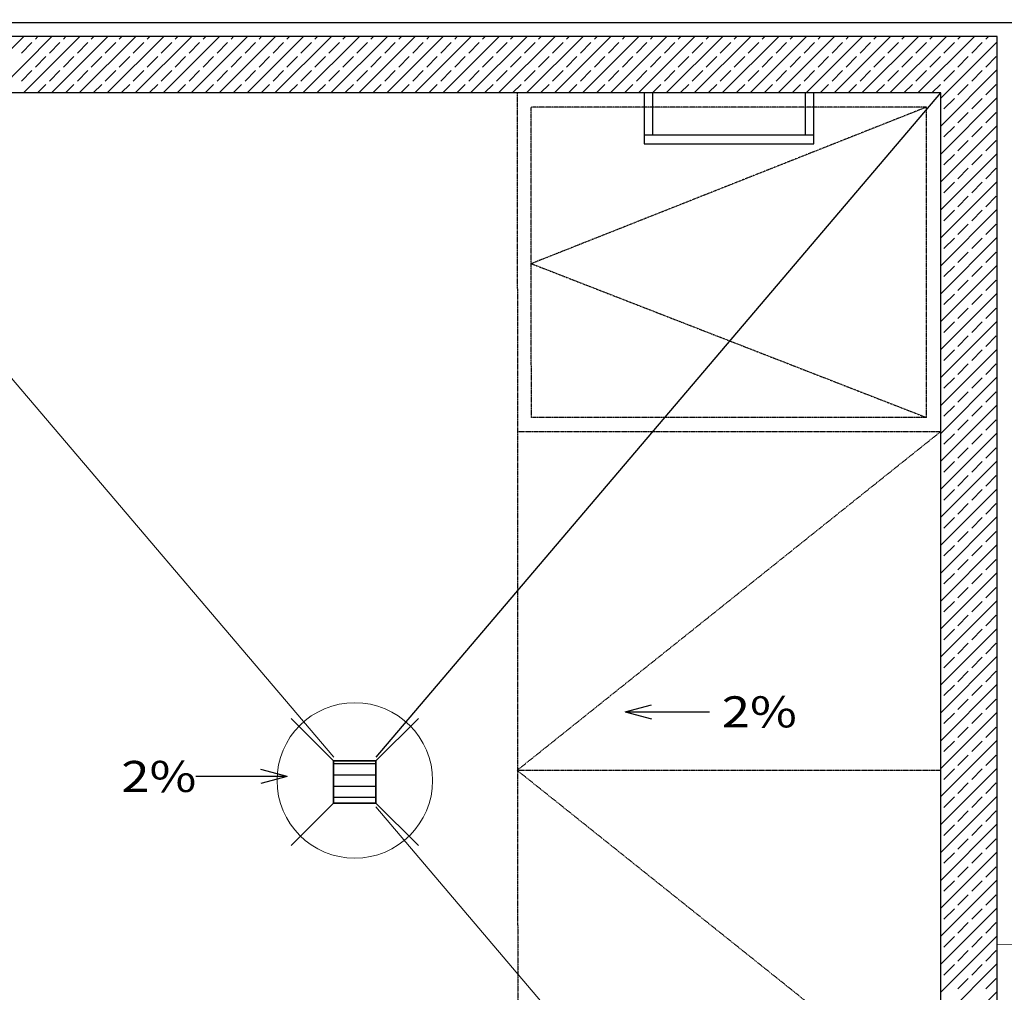
# Model space of a CAD drawing. Units: millimetres. Extents: x 6341 to 12361, y -7397 to 6233.
# Drawn here: x 10046 to 10394, y 1159 to 1503 of the extents above; entities that cross this region are included whole.
import ezdxf

# ---------------------------------------------------------------- set-up
doc = ezdxf.new("R2010")
doc.units = ezdxf.units.MM
doc.linetypes.add('_PRZERYWANA3', pattern=[0.08, 0.04, -0.04])
for name, color, linetype in [('1-2D', 7, 'Continuous'), ('1-KOTYRZUTY', 7, 'Continuous'), ('1-SPADKI', 7, 'Continuous')]:
    doc.layers.add(name, color=color, linetype=linetype)
doc.layers.add('1-kan-istn', color=7, linetype='Continuous', lineweight=15)
doc.layers.add('1-kan-opis', color=7, linetype='Continuous', lineweight=20)
doc.styles.get("Standard").update_dxf_attribs({"font": 'arial.ttf'})
doc.dimstyles.get("Standard").update_dxf_attribs({"dimtxt": 0.18, "dimasz": 0.18, "dimexe": 0.18, "dimexo": 0.0625, "dimgap": 0.09, "dimtad": 0, "dimtih": 1, "dimtoh": 1, "dimdec": 4, "dimzin": 0, "dimdsep": 46, "dimtxsty": 'Standard', "dimcen": 0.09, "dimadec": 0, "dimazin": 0, "dimtfac": 1, "dimtdec": 4, "dimtofl": 0, "dimtmove": 0, "dimatfit": 3, "dimfxl": 1, "dimtolj": 1, "dimtzin": 0, "dimarcsym": 0})

# ---------------------------------------------------------------- blocks, each defined once
blk = doc.blocks.new('*D559')
at = {"layer": '1-kan-istn', "color": 0, "lineweight": -2, "transparency": 16777216}
for p, q in [((9892.04, 1693.25), (10464.54, 1693.25)), ((10464.36, 1693.07), (10464.36, 1597.93)), ((10464.36, 1502.43), (10464.36, 1597.57)), ((9892.81, 1502.25), (10464.54, 1502.25))]:
    blk.add_line(p, q, dxfattribs=at)
at = {"layer": '1-kan-istn', "color": 0, "transparency": 16777216}
for points in [[(10464.33, 1693.07), (10464.39, 1693.07), (10464.36, 1693.25)], [(10464.33, 1502.43), (10464.39, 1502.43), (10464.36, 1502.25)]]:
    blk.add_solid(points, dxfattribs=at)
at = {"layer": 'Defpoints', "color": 0, "transparency": 16777216}
for p in [(9891.97, 1693.25), (10464.36, 1693.25), (9892.75, 1502.25)]:
    blk.add_point(p, dxfattribs=at)
at = {"layer": '1-kan-istn', "color": 0, "lineweight": 25, "transparency": 16777216, "insert": (10464.36, 1597.75), "char_height": 0.18, "attachment_point": 5}
blk.add_mtext('\\A1;191.0000', dxfattribs=at)

msp = doc.modelspace()

# ---------------------------------------------------------------- linework, layer by layer
at = {"color": 7, "linetype": 'Continuous'}
for p, q in [((10391.97257, 1497.24756), (9956.97257, 1497.24756)), ((10391.97257, 968.87695), (10391.97257, 1497.24756)), ((10371.97257, 1477.24756), (9956.97257, 1477.24756)), ((10371.97257, 988.87695), (10371.97257, 1477.24756)), ((10373.08859, 1204.30962), (10376.8009, 1208.02193)), ((10382.98809, 1204.30962), (10386.7004, 1208.02193)), ((10378.03834, 1199.35987), (10381.75065, 1203.07218)), ((10387.93784, 1199.35987), (10391.65015, 1203.07218))]:
    msp.add_line(p, q, dxfattribs=at)
at = {"color": 7, "linetype": 'Continuous', "lineweight": 0}
for p, q in [((10027.3081, 1477.24756), (10047.3081, 1497.24756)), ((10037.2076, 1477.24756), (10057.2076, 1497.24756)), ((10047.10709, 1477.24756), (10067.10709, 1497.24756)), ((10051.35501, 1496.34472), (10052.25785, 1497.24756)), ((10057.00659, 1477.24756), (10077.00659, 1497.24756)), ((10061.2545, 1496.34472), (10062.15735, 1497.24756)), ((10066.90608, 1477.24756), (10086.90608, 1497.24756)), ((10071.154, 1496.34472), (10072.05684, 1497.24756)), ((10076.80558, 1477.24756), (10096.80558, 1497.24756)), ((10081.05349, 1496.34472), (10081.95634, 1497.24756)), ((10086.70507, 1477.24756), (10106.70507, 1497.24756)), ((10090.95299, 1496.34472), (10091.85583, 1497.24756)), ((10096.60457, 1477.24756), (10116.60457, 1497.24756)), ((10100.85248, 1496.34472), (10101.75533, 1497.24756)), ((10106.50406, 1477.24756), (10126.50406, 1497.24756)), ((10110.75198, 1496.34472), (10111.65482, 1497.24756)), ((10116.40356, 1477.24756), (10136.40356, 1497.24756)), ((10120.65147, 1496.34472), (10121.55432, 1497.24756)), ((10126.30305, 1477.24756), (10146.30305, 1497.24756)), ((10130.55097, 1496.34472), (10131.45381, 1497.24756)), ((10136.20255, 1477.24756), (10156.20255, 1497.24756)), ((10140.45046, 1496.34472), (10141.35331, 1497.24756)), ((10146.10204, 1477.24756), (10166.10204, 1497.24756)), ((10150.34996, 1496.34472), (10151.2528, 1497.24756)), ((10156.00154, 1477.24756), (10176.00154, 1497.24756)), ((10160.24945, 1496.34472), (10161.1523, 1497.24756)), ((10165.90103, 1477.24756), (10185.90103, 1497.24756)), ((10170.14895, 1496.34472), (10171.05179, 1497.24756)), ((10175.80053, 1477.24756), (10195.80053, 1497.24756)), ((10180.04844, 1496.34472), (10180.95128, 1497.24756)), ((10185.70002, 1477.24756), (10205.70002, 1497.24756)), ((10189.94794, 1496.34472), (10190.85078, 1497.24756)), ((10195.59952, 1477.24756), (10215.59952, 1497.24756)), ((10199.84743, 1496.34472), (10200.75027, 1497.24756)), ((10205.49901, 1477.24756), (10225.49901, 1497.24756)), ((10209.74693, 1496.34472), (10210.64977, 1497.24756)), ((10215.39851, 1477.24756), (10235.39851, 1497.24756)), ((10219.64642, 1496.34472), (10220.54926, 1497.24756)), ((10225.298, 1477.24756), (10245.298, 1497.24756)), ((10229.54592, 1496.34472), (10230.44876, 1497.24756)), ((10235.1975, 1477.24756), (10255.1975, 1497.24756)), ((10239.44541, 1496.34472), (10240.34825, 1497.24756)), ((10245.09699, 1477.24756), (10265.09699, 1497.24756)), ((10249.34491, 1496.34472), (10250.24775, 1497.24756)), ((10254.99649, 1477.24756), (10274.99649, 1497.24756)), ((10259.2444, 1496.34472), (10260.14724, 1497.24756)), ((10264.89598, 1477.24756), (10284.89598, 1497.24756)), ((10269.1439, 1496.34472), (10270.04674, 1497.24756)), ((10274.79548, 1477.24756), (10294.79548, 1497.24756)), ((10279.04339, 1496.34472), (10279.94623, 1497.24756)), ((10284.69497, 1477.24756), (10304.69497, 1497.24756)), ((10288.94289, 1496.34472), (10289.84573, 1497.24756)), ((10294.59447, 1477.24756), (10314.59447, 1497.24756)), ((10298.84238, 1496.34472), (10299.74522, 1497.24756)), ((10304.49396, 1477.24756), (10324.49396, 1497.24756)), ((10308.74188, 1496.34472), (10309.64472, 1497.24756)), ((10314.39346, 1477.24756), (10334.39346, 1497.24756)), ((10318.64137, 1496.34472), (10319.54421, 1497.24756)), ((10324.29295, 1477.24756), (10344.29295, 1497.24756)), ((10328.54087, 1496.34472), (10329.44371, 1497.24756)), ((10334.19245, 1477.24756), (10354.19245, 1497.24756)), ((10338.44036, 1496.34472), (10339.3432, 1497.24756)), ((10344.09194, 1477.24756), (10364.09194, 1497.24756)), ((10348.33986, 1496.34472), (10349.2427, 1497.24756)), ((10353.99144, 1477.24756), (10373.99144, 1497.24756)), ((10358.23935, 1496.34472), (10359.14219, 1497.24756)), ((10363.89093, 1477.24756), (10383.89093, 1497.24756)), ((10368.13885, 1496.34472), (10369.04169, 1497.24756)), ((10378.03834, 1496.34472), (10378.94118, 1497.24756)), ((10387.93784, 1496.34472), (10388.84068, 1497.24756)), ((10046.40526, 1491.39497), (10050.11757, 1495.10728)), ((10056.30476, 1491.39497), (10060.01707, 1495.10728)), ((10066.20425, 1491.39497), (10069.91656, 1495.10728)), ((10076.10375, 1491.39497), (10079.81606, 1495.10728)), ((10086.00324, 1491.39497), (10089.71555, 1495.10728)), ((10095.90274, 1491.39497), (10099.61505, 1495.10728)), ((10105.80223, 1491.39497), (10109.51454, 1495.10728)), ((10115.70172, 1491.39497), (10119.41404, 1495.10728)), ((10125.60122, 1491.39497), (10129.31353, 1495.10728)), ((10135.50071, 1491.39497), (10139.21303, 1495.10728)), ((10145.40021, 1491.39497), (10149.11252, 1495.10728)), ((10155.2997, 1491.39497), (10159.01202, 1495.10728)), ((10165.1992, 1491.39497), (10168.91151, 1495.10728)), ((10175.09869, 1491.39497), (10178.81101, 1495.10728)), ((10184.99819, 1491.39497), (10188.7105, 1495.10728)), ((10194.89768, 1491.39497), (10198.61, 1495.10728)), ((10204.79718, 1491.39497), (10208.50949, 1495.10728)), ((10214.69667, 1491.39497), (10218.40898, 1495.10728)), ((10224.59617, 1491.39497), (10228.30848, 1495.10728)), ((10234.49566, 1491.39497), (10238.20797, 1495.10728)), ((10244.39516, 1491.39497), (10248.10747, 1495.10728)), ((10254.29465, 1491.39497), (10258.00696, 1495.10728)), ((10264.19415, 1491.39497), (10267.90646, 1495.10728)), ((10274.09364, 1491.39497), (10277.80595, 1495.10728)), ((10283.99314, 1491.39497), (10287.70545, 1495.10728)), ((10293.89263, 1491.39497), (10297.60494, 1495.10728)), ((10303.79213, 1491.39497), (10307.50444, 1495.10728)), ((10313.69162, 1491.39497), (10317.40393, 1495.10728)), ((10323.59112, 1491.39497), (10327.30343, 1495.10728)), ((10333.49061, 1491.39497), (10337.20292, 1495.10728)), ((10343.39011, 1491.39497), (10347.10242, 1495.10728)), ((10353.2896, 1491.39497), (10357.00191, 1495.10728)), ((10363.1891, 1491.39497), (10366.90141, 1495.10728)), ((10371.97257, 1475.42971), (10391.97257, 1495.42971)), ((10373.08859, 1491.39497), (10376.8009, 1495.10728)), ((10382.98809, 1491.39497), (10386.7004, 1495.10728)), ((10051.35501, 1486.44523), (10055.06732, 1490.15754)), ((10061.2545, 1486.44523), (10064.96681, 1490.15754)), ((10071.154, 1486.44523), (10074.86631, 1490.15754)), ((10081.05349, 1486.44523), (10084.7658, 1490.15754)), ((10090.95299, 1486.44523), (10094.6653, 1490.15754)), ((10100.85248, 1486.44523), (10104.56479, 1490.15754)), ((10110.75198, 1486.44523), (10114.46429, 1490.15754)), ((10120.65147, 1486.44523), (10124.36378, 1490.15754)), ((10130.55097, 1486.44523), (10134.26328, 1490.15754)), ((10140.45046, 1486.44523), (10144.16277, 1490.15754)), ((10150.34996, 1486.44523), (10154.06227, 1490.15754)), ((10160.24945, 1486.44523), (10163.96176, 1490.15754)), ((10170.14895, 1486.44523), (10173.86126, 1490.15754)), ((10180.04844, 1486.44523), (10183.76075, 1490.15754)), ((10189.94794, 1486.44523), (10193.66025, 1490.15754)), ((10199.84743, 1486.44523), (10203.55974, 1490.15754)), ((10209.74693, 1486.44523), (10213.45924, 1490.15754)), ((10219.64642, 1486.44523), (10223.35873, 1490.15754)), ((10229.54592, 1486.44523), (10233.25823, 1490.15754)), ((10239.44541, 1486.44523), (10243.15772, 1490.15754)), ((10249.34491, 1486.44523), (10253.05722, 1490.15754)), ((10259.2444, 1486.44523), (10262.95671, 1490.15754)), ((10269.1439, 1486.44523), (10272.85621, 1490.15754)), ((10279.04339, 1486.44523), (10282.7557, 1490.15754)), ((10288.94289, 1486.44523), (10292.6552, 1490.15754)), ((10298.84238, 1486.44523), (10302.55469, 1490.15754)), ((10308.74188, 1486.44523), (10312.45419, 1490.15754)), ((10318.64137, 1486.44523), (10322.35368, 1490.15754)), ((10328.54087, 1486.44523), (10332.25318, 1490.15754)), ((10338.44036, 1486.44523), (10342.15267, 1490.15754)), ((10348.33986, 1486.44523), (10352.05217, 1490.15754)), ((10358.23935, 1486.44523), (10361.95166, 1490.15754)), ((10368.13885, 1486.44523), (10371.85116, 1490.15754)), ((10378.03834, 1486.44523), (10381.75065, 1490.15754)), ((10387.93784, 1486.44523), (10391.65015, 1490.15754)), ((10371.97257, 1465.53022), (10391.97257, 1485.53022)), ((10046.40526, 1481.49548), (10050.11757, 1485.20779)), ((10056.30476, 1481.49548), (10060.01707, 1485.20779)), ((10066.20425, 1481.49548), (10069.91656, 1485.20779)), ((10076.10375, 1481.49548), (10079.81606, 1485.20779)), ((10086.00324, 1481.49548), (10089.71555, 1485.20779)), ((10095.90274, 1481.49548), (10099.61505, 1485.20779)), ((10105.80223, 1481.49548), (10109.51454, 1485.20779)), ((10115.70172, 1481.49548), (10119.41404, 1485.20779)), ((10125.60122, 1481.49548), (10129.31353, 1485.20779)), ((10135.50071, 1481.49548), (10139.21303, 1485.20779)), ((10145.40021, 1481.49548), (10149.11252, 1485.20779)), ((10155.2997, 1481.49548), (10159.01202, 1485.20779)), ((10165.1992, 1481.49548), (10168.91151, 1485.20779)), ((10175.09869, 1481.49548), (10178.81101, 1485.20779)), ((10184.99819, 1481.49548), (10188.7105, 1485.20779)), ((10194.89768, 1481.49548), (10198.61, 1485.20779)), ((10204.79718, 1481.49548), (10208.50949, 1485.20779)), ((10214.69667, 1481.49548), (10218.40898, 1485.20779)), ((10224.59617, 1481.49548), (10228.30848, 1485.20779)), ((10234.49566, 1481.49548), (10238.20797, 1485.20779)), ((10244.39516, 1481.49548), (10248.10747, 1485.20779)), ((10254.29465, 1481.49548), (10258.00696, 1485.20779)), ((10264.19415, 1481.49548), (10267.90646, 1485.20779)), ((10274.09364, 1481.49548), (10277.80595, 1485.20779)), ((10283.99314, 1481.49548), (10287.70545, 1485.20779)), ((10293.89263, 1481.49548), (10297.60494, 1485.20779)), ((10303.79213, 1481.49548), (10307.50444, 1485.20779)), ((10313.69162, 1481.49548), (10317.40393, 1485.20779)), ((10323.59112, 1481.49548), (10327.30343, 1485.20779)), ((10333.49061, 1481.49548), (10337.20292, 1485.20779)), ((10343.39011, 1481.49548), (10347.10242, 1485.20779)), ((10353.2896, 1481.49548), (10357.00191, 1485.20779)), ((10363.1891, 1481.49548), (10366.90141, 1485.20779)), ((10373.08859, 1481.49548), (10376.8009, 1485.20779)), ((10382.98809, 1481.49548), (10386.7004, 1485.20779)), ((10052.05684, 1477.24756), (10055.06732, 1480.25804)), ((10061.95634, 1477.24756), (10064.96681, 1480.25804)), ((10071.85583, 1477.24756), (10074.86631, 1480.25804)), ((10081.75533, 1477.24756), (10084.7658, 1480.25804)), ((10091.65482, 1477.24756), (10094.6653, 1480.25804)), ((10101.55432, 1477.24756), (10104.56479, 1480.25804)), ((10111.45381, 1477.24756), (10114.46429, 1480.25804)), ((10121.35331, 1477.24756), (10124.36378, 1480.25804)), ((10131.2528, 1477.24756), (10134.26328, 1480.25804)), ((10141.1523, 1477.24756), (10144.16277, 1480.25804)), ((10151.05179, 1477.24756), (10154.06227, 1480.25804)), ((10160.95128, 1477.24756), (10163.96176, 1480.25804)), ((10170.85078, 1477.24756), (10173.86126, 1480.25804)), ((10180.75027, 1477.24756), (10183.76075, 1480.25804)), ((10190.64977, 1477.24756), (10193.66025, 1480.25804)), ((10200.54926, 1477.24756), (10203.55974, 1480.25804)), ((10210.44876, 1477.24756), (10213.45924, 1480.25804)), ((10220.34825, 1477.24756), (10223.35873, 1480.25804)), ((10230.24775, 1477.24756), (10233.25823, 1480.25804)), ((10240.14724, 1477.24756), (10243.15772, 1480.25804)), ((10250.04674, 1477.24756), (10253.05722, 1480.25804)), ((10259.94623, 1477.24756), (10262.95671, 1480.25804)), ((10269.84573, 1477.24756), (10272.85621, 1480.25804)), ((10279.74522, 1477.24756), (10282.7557, 1480.25804)), ((10289.64472, 1477.24756), (10292.6552, 1480.25804)), ((10299.54421, 1477.24756), (10302.55469, 1480.25804)), ((10309.44371, 1477.24756), (10312.45419, 1480.25804)), ((10319.3432, 1477.24756), (10322.35368, 1480.25804)), ((10329.2427, 1477.24756), (10332.25318, 1480.25804)), ((10339.14219, 1477.24756), (10342.15267, 1480.25804)), ((10349.04169, 1477.24756), (10352.05217, 1480.25804)), ((10358.94118, 1477.24756), (10361.95166, 1480.25804)), ((10368.84068, 1477.24756), (10371.85116, 1480.25804)), ((10378.03834, 1476.54573), (10381.75065, 1480.25804)), ((10387.93784, 1476.54573), (10391.65015, 1480.25804)), ((10371.97257, 1455.63072), (10391.97257, 1475.63072)), ((10373.08859, 1471.59598), (10376.8009, 1475.30829)), ((10382.98809, 1471.59598), (10386.7004, 1475.30829)), ((10378.03834, 1466.64624), (10381.75065, 1470.35855)), ((10387.93784, 1466.64624), (10391.65015, 1470.35855)), ((10371.97257, 1445.73123), (10391.97257, 1465.73123)), ((10373.08859, 1461.69649), (10376.8009, 1465.4088)), ((10382.98809, 1461.69649), (10386.7004, 1465.4088)), ((10378.03834, 1456.74674), (10381.75065, 1460.45905)), ((10387.93784, 1456.74674), (10391.65015, 1460.45905)), ((10371.97257, 1435.83173), (10391.97257, 1455.83173)), ((10373.08859, 1451.79699), (10376.8009, 1455.5093)), ((10382.98809, 1451.79699), (10386.7004, 1455.5093)), ((10378.03834, 1446.84725), (10381.75065, 1450.55956)), ((10387.93784, 1446.84725), (10391.65015, 1450.55956)), ((10371.97257, 1425.93224), (10391.97257, 1445.93224)), ((10373.08859, 1441.8975), (10376.8009, 1445.60981)), ((10382.98809, 1441.8975), (10386.7004, 1445.60981)), ((10378.03834, 1436.94775), (10381.75065, 1440.66006)), ((10387.93784, 1436.94775), (10391.65015, 1440.66006)), ((10371.97257, 1416.03274), (10391.97257, 1436.03274)), ((10373.08859, 1431.998), (10376.8009, 1435.71031)), ((10382.98809, 1431.998), (10386.7004, 1435.71031)), ((10378.03834, 1427.04826), (10381.75065, 1430.76057)), ((10387.93784, 1427.04826), (10391.65015, 1430.76057)), ((10371.97257, 1406.13325), (10391.97257, 1426.13325)), ((10373.08859, 1422.09851), (10376.8009, 1425.81082)), ((10382.98809, 1422.09851), (10386.7004, 1425.81082)), ((10378.03834, 1417.14876), (10381.75065, 1420.86107)), ((10387.93784, 1417.14876), (10391.65015, 1420.86107)), ((10371.97257, 1396.23375), (10391.97257, 1416.23375)), ((10373.08859, 1412.19901), (10376.8009, 1415.91132)), ((10382.98809, 1412.19901), (10386.7004, 1415.91132)), ((10378.03834, 1407.24927), (10381.75065, 1410.96158)), ((10387.93784, 1407.24927), (10391.65015, 1410.96158)), ((10371.97257, 1386.33426), (10391.97257, 1406.33426)), ((10373.08859, 1402.29952), (10376.8009, 1406.01183)), ((10382.98809, 1402.29952), (10386.7004, 1406.01183)), ((10378.03834, 1397.34977), (10381.75065, 1401.06208)), ((10387.93784, 1397.34977), (10391.65015, 1401.06208)), ((10371.97257, 1376.43476), (10391.97257, 1396.43476)), ((10373.08859, 1392.40002), (10376.8009, 1396.11233)), ((10382.98809, 1392.40002), (10386.7004, 1396.11233)), ((10378.03834, 1387.45028), (10381.75065, 1391.16259)), ((10387.93784, 1387.45028), (10391.65015, 1391.16259)), ((10371.97257, 1366.53527), (10391.97257, 1386.53527)), ((10373.08859, 1382.50053), (10376.8009, 1386.21284)), ((10382.98809, 1382.50053), (10386.7004, 1386.21284)), ((10378.03834, 1377.55078), (10381.75065, 1381.26309)), ((10387.93784, 1377.55078), (10391.65015, 1381.26309)), ((10371.97257, 1356.63577), (10391.97257, 1376.63577)), ((10373.08859, 1372.60103), (10376.8009, 1376.31334)), ((10382.98809, 1372.60103), (10386.7004, 1376.31334)), ((10378.03834, 1367.65129), (10381.75065, 1371.3636)), ((10387.93784, 1367.65129), (10391.65015, 1371.3636)), ((10371.97257, 1346.73628), (10391.97257, 1366.73628)), ((10373.08859, 1362.70154), (10376.8009, 1366.41385)), ((10382.98809, 1362.70154), (10386.7004, 1366.41385)), ((10378.03834, 1357.75179), (10381.75065, 1361.4641)), ((10387.93784, 1357.75179), (10391.65015, 1361.4641)), ((10371.97257, 1336.83678), (10391.97257, 1356.83678)), ((10373.08859, 1352.80204), (10376.8009, 1356.51435)), ((10382.98809, 1352.80204), (10386.7004, 1356.51435)), ((10378.03834, 1347.8523), (10381.75065, 1351.56461)), ((10387.93784, 1347.8523), (10391.65015, 1351.56461)), ((10371.97257, 1326.93729), (10391.97257, 1346.93729)), ((10373.08859, 1342.90255), (10376.8009, 1346.61486)), ((10382.98809, 1342.90255), (10386.7004, 1346.61486)), ((10378.03834, 1337.9528), (10381.75065, 1341.66511)), ((10387.93784, 1337.9528), (10391.65015, 1341.66511)), ((10371.97257, 1317.03779), (10391.97257, 1337.03779)), ((10373.08859, 1333.00305), (10376.8009, 1336.71536)), ((10382.98809, 1333.00305), (10386.7004, 1336.71536)), ((10378.03834, 1328.05331), (10381.75065, 1331.76562)), ((10387.93784, 1328.05331), (10391.65015, 1331.76562)), ((10371.97257, 1307.1383), (10391.97257, 1327.1383)), ((10373.08859, 1323.10356), (10376.8009, 1326.81587)), ((10382.98809, 1323.10356), (10386.7004, 1326.81587)), ((10378.03834, 1318.15381), (10381.75065, 1321.86612)), ((10387.93784, 1318.15381), (10391.65015, 1321.86612)), ((10371.97257, 1297.2388), (10391.97257, 1317.2388)), ((10373.08859, 1313.20406), (10376.8009, 1316.91637)), ((10382.98809, 1313.20406), (10386.7004, 1316.91637)), ((10378.03834, 1308.25432), (10381.75065, 1311.96663)), ((10387.93784, 1308.25432), (10391.65015, 1311.96663)), ((10371.97257, 1287.33931), (10391.97257, 1307.33931)), ((10373.08859, 1303.30457), (10376.8009, 1307.01688)), ((10382.98809, 1303.30457), (10386.7004, 1307.01688)), ((10378.03834, 1298.35482), (10381.75065, 1302.06713)), ((10387.93784, 1298.35482), (10391.65015, 1302.06713)), ((10371.97257, 1277.43981), (10391.97257, 1297.43981)), ((10373.08859, 1293.40507), (10376.8009, 1297.11738)), ((10382.98809, 1293.40507), (10386.7004, 1297.11738)), ((10378.03834, 1288.45533), (10381.75065, 1292.16764)), ((10387.93784, 1288.45533), (10391.65015, 1292.16764)), ((10371.97257, 1267.54032), (10391.97257, 1287.54032)), ((10373.08859, 1283.50558), (10376.8009, 1287.21789)), ((10382.98809, 1283.50558), (10386.7004, 1287.21789)), ((10378.03834, 1278.55583), (10381.75065, 1282.26814)), ((10387.93784, 1278.55583), (10391.65015, 1282.26814)), ((10371.97257, 1257.64082), (10391.97257, 1277.64082)), ((10373.08859, 1273.60608), (10376.8009, 1277.3184)), ((10382.98809, 1273.60608), (10386.7004, 1277.3184)), ((10378.03834, 1268.65634), (10381.75065, 1272.36865)), ((10387.93784, 1268.65634), (10391.65015, 1272.36865)), ((10371.97257, 1247.74133), (10391.97257, 1267.74133)), ((10373.08859, 1263.70659), (10376.8009, 1267.4189)), ((10382.98809, 1263.70659), (10386.7004, 1267.4189)), ((10378.03834, 1258.75684), (10381.75065, 1262.46915)), ((10387.93784, 1258.75684), (10391.65015, 1262.46915)), ((10371.97257, 1237.84183), (10391.97257, 1257.84183)), ((10373.08859, 1253.80709), (10376.8009, 1257.51941)), ((10382.98809, 1253.80709), (10386.7004, 1257.51941)), ((10378.03834, 1248.85735), (10381.75065, 1252.56966)), ((10387.93784, 1248.85735), (10391.65015, 1252.56966)), ((10371.97257, 1227.94234), (10391.97257, 1247.94234)), ((10373.08859, 1243.9076), (10376.8009, 1247.61991)), ((10382.98809, 1243.9076), (10386.7004, 1247.61991)), ((10378.03834, 1238.95785), (10381.75065, 1242.67016)), ((10387.93784, 1238.95785), (10391.65015, 1242.67016)), ((10371.97257, 1218.04284), (10391.97257, 1238.04284)), ((10373.08859, 1234.0081), (10376.8009, 1237.72042)), ((10382.98809, 1234.0081), (10386.7004, 1237.72042)), ((10378.03834, 1229.05836), (10381.75065, 1232.77067)), ((10387.93784, 1229.05836), (10391.65015, 1232.77067)), ((10371.97257, 1208.14335), (10391.97257, 1228.14335)), ((10373.08859, 1224.10861), (10376.8009, 1227.82092)), ((10382.98809, 1224.10861), (10386.7004, 1227.82092)), ((10378.03834, 1219.15886), (10381.75065, 1222.87117)), ((10387.93784, 1219.15886), (10391.65015, 1222.87117)), ((10371.97257, 1198.24385), (10391.97257, 1218.24385)), ((10373.08859, 1214.20911), (10376.8009, 1217.92143)), ((10382.98809, 1214.20911), (10386.7004, 1217.92143)), ((10378.03834, 1209.25937), (10381.75065, 1212.97168)), ((10387.93784, 1209.25937), (10391.65015, 1212.97168)), ((10371.97257, 1188.34436), (10391.97257, 1208.34436)), ((10371.97257, 1178.44486), (10391.97257, 1198.44486)), ((10373.08859, 1194.41013), (10376.8009, 1198.12244)), ((10382.98809, 1194.41013), (10386.7004, 1198.12244)), ((10378.03834, 1189.46038), (10381.75065, 1193.17269)), ((10387.93784, 1189.46038), (10391.65015, 1193.17269)), ((10371.97257, 1168.54537), (10391.97257, 1188.54537)), ((10373.08859, 1184.51063), (10376.8009, 1188.22294)), ((10382.98809, 1184.51063), (10386.7004, 1188.22294)), ((10378.03834, 1179.56088), (10381.75065, 1183.27319)), ((10387.93784, 1179.56088), (10391.65015, 1183.27319)), ((10371.97257, 1158.64587), (10391.97257, 1178.64587)), ((10373.08859, 1174.61114), (10376.8009, 1178.32345)), ((10382.98809, 1174.61114), (10386.7004, 1178.32345)), ((10378.03834, 1169.66139), (10381.75065, 1173.3737)), ((10387.93784, 1169.66139), (10391.65015, 1173.3737)), ((10371.97257, 1148.74638), (10391.97257, 1168.74638)), ((10373.08859, 1164.71164), (10376.8009, 1168.42395)), ((10382.98809, 1164.71164), (10386.7004, 1168.42395)), ((10378.03834, 1159.76189), (10381.75065, 1163.4742)), ((10387.93784, 1159.76189), (10391.65015, 1163.4742)), ((10371.97257, 1138.84688), (10391.97257, 1158.84688))]:
    msp.add_line(p, q, dxfattribs=at)
at = {"color": 7, "linetype": 'Continuous', "lineweight": 25}
for p, q in [((10156.97259, 1225.5777), (10156.97259, 1240.5777)), ((10156.97259, 1240.5777), (10171.97259, 1240.5777)), ((10156.97259, 1239.68954), (10171.97259, 1239.68954)), ((10171.97259, 1240.5777), (10171.97259, 1225.5777)), ((10156.97259, 1235.68954), (10171.97259, 1235.68954)), ((10156.97259, 1231.68954), (10171.97259, 1231.68954)), ((10156.97259, 1227.68954), (10171.97259, 1227.68954)), ((10171.97259, 1225.5777), (10156.97259, 1225.5777))]:
    msp.add_line(p, q, dxfattribs=at)
at = {"layer": '1-2D', "color": 7, "linetype": '_PRZERYWANA3'}
for p, q in [((10221.99255, 1477.24756), (10222.24366, 997.24705)), ((10226.99654, 1362.24756), (10226.93899, 1472.24756)), ((10366.97656, 1472.24756), (10226.99654, 1416.77831)), ((10366.97656, 1472.24756), (10226.99654, 1472.24756)), ((10366.97656, 1362.24756), (10366.91902, 1472.24756)), ((10226.99654, 1416.77831), (10366.97656, 1362.24756)), ((10366.97656, 1362.24756), (10226.99654, 1362.24756)), ((10221.99255, 1357.24756), (10371.97257, 1357.24756)), ((10371.97257, 1357.24756), (10221.99255, 1237.24756)), ((10221.99255, 1237.24756), (10371.97257, 1117.24756)), ((10221.99255, 1237.24756), (10371.97257, 1237.24756))]:
    msp.add_line(p, q, dxfattribs=at)
at = {"layer": '1-2D', "color": 7, "linetype": 'Continuous'}
for p, q in [((10266.98256, 1477.24756), (10266.98256, 1459.24756)), ((10269.98256, 1462.24756), (10269.98256, 1477.24756)), ((10323.98256, 1477.24756), (10323.98256, 1462.24756)), ((10326.98256, 1459.24756), (10326.98256, 1477.24756)), ((10326.98256, 1462.24756), (10266.98256, 1462.24756)), ((10266.98256, 1459.24756), (10326.98256, 1459.24756))]:
    msp.add_line(p, q, dxfattribs=at)
at = {"layer": '1-kan-istn', "color": 7}
msp.add_line((10391.97257, 1175.5777), (11801.98936, 1176.99677), dxfattribs=at)
at = {"layer": '1-kan-opis', "color": 7}
for p, q in [((10156.97259, 1240.5777), (10141.97259, 1255.5777)), ((10171.97259, 1240.5777), (10186.97259, 1255.5777)), ((10156.97259, 1225.5777), (10141.97259, 1210.5777)), ((10171.97259, 1225.5777), (10186.97259, 1210.5777))]:
    msp.add_line(p, q, dxfattribs=at)
at = {"layer": '1-kan-opis', "color": 7, "lineweight": 25}
msp.add_lwpolyline([(10171.97259, 1240.5777), (10156.97259, 1240.5777), (10156.97259, 1225.5777), (10171.97259, 1225.5777)], close=True, dxfattribs=at)
at = {"layer": '1-kan-opis', "color": 7}
msp.add_circle((10164.47259, 1233.65391), 27.55241, dxfattribs=at)
at = {"layer": '1-KOTYRZUTY', "color": 7, "linetype": 'Continuous'}
for p, q in [((10260.22611, 1257.96511), (10269.55624, 1260.46511)), ((10260.22611, 1257.96511), (10269.55624, 1255.46511)), ((10260.22611, 1257.96511), (10283.65531, 1257.96511)), ((10283.65531, 1257.96511), (10290.04509, 1257.96511)), ((10114.55016, 1235.07489), (10108.16038, 1235.07489)), ((10140.47921, 1235.04899), (10114.55016, 1235.07489)), ((10140.47921, 1235.04899), (10131.1466, 1232.55831)), ((10140.47921, 1235.04899), (10131.15159, 1237.55831))]:
    msp.add_line(p, q, dxfattribs=at)
at = {"layer": '1-SPADKI', "color": 7, "linetype": 'Continuous', "lineweight": 0}
for p, q in [((9956.97257, 1477.24756), (10157.00609, 1241.84879)), ((10171.93903, 1224.27576), (10371.97257, 988.87695))]:
    msp.add_line(p, q, dxfattribs=at)
at = {"layer": '1-SPADKI', "color": 7, "linetype": 'Continuous'}
msp.add_line((10171.97529, 1241.89143), (10371.97257, 1477.24756), dxfattribs=at)

# ---------------------------------------------------------------- texts
at = {"layer": '1-KOTYRZUTY', "color": 7, "width": 1.200001}
for p in [(10294.44509, 1252.46511), (10081.76037, 1229.57489)]:
    msp.add_text('2%%%', height=11, dxfattribs=at).set_placement(p)

# ---------------------------------------------------------------- dimensions: what is measured, and where the dimension line sits
at = {"layer": '1-kan-istn', "color": 7, "lineweight": 25}
dim = msp.add_linear_dim(base=(10464.35577, 1693.24756), p1=(9892.75236, 1502.24756), p2=(9891.97257, 1693.24756), angle=90, dimstyle='Standard', dxfattribs=at)
dim.commit()
dim.dimension.update_dxf_attribs({"geometry": '*D559', "text_midpoint": (10464.35577, 1597.74756)})

doc.saveas('drawing.dxf')
